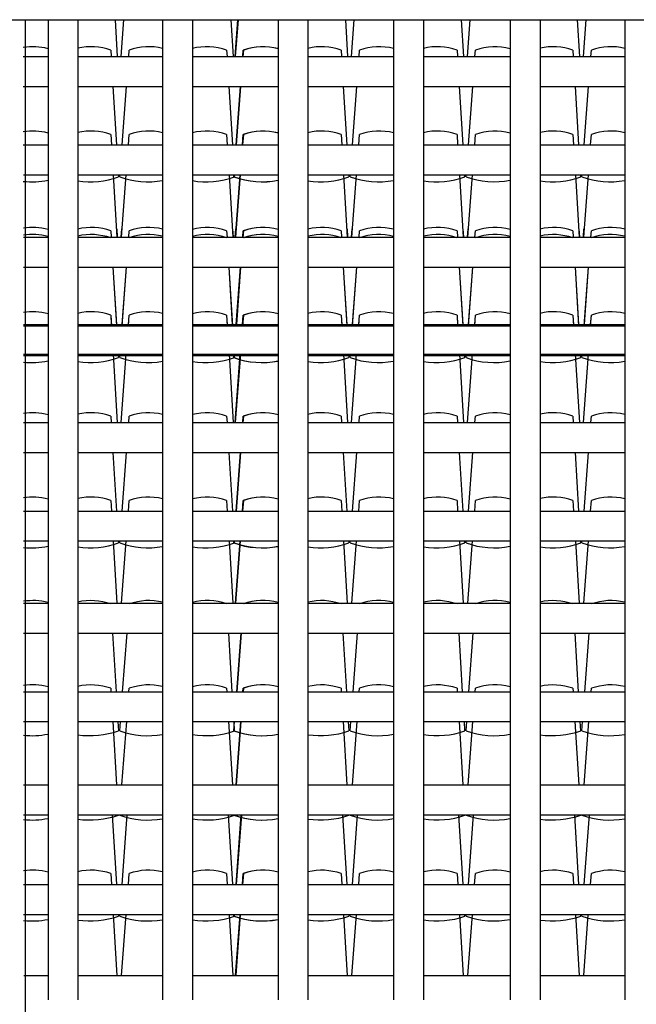
# Model space of a CAD drawing. Extents: x 1013 to 1356, y 230 to 379.
# Drawn here: x 1118 to 1120, y 292 to 295 of the extents above; entities that cross this region are included whole.
import ezdxf

# ---------------------------------------------------------------- set-up
doc = ezdxf.new("R2010")
doc.units = 0
doc.header["$LTSCALE"] = 0.1
doc.layers.get('0').update_dxf_attribs({"linetype": 'CONTINUOUS'})
for name, color, linetype in [('FINO', 2, 'CONTINUOUS'), ('GROSSO', 7, 'CONTINUOUS'), ('MÉDIO', 4, 'CONTINUOUS')]:
    doc.layers.add(name, color=color, linetype=linetype)

msp = doc.modelspace()

# ---------------------------------------------------------------- linework, layer by layer
at = {"color": 42}
for points in [[(1117.9819, 295.1308), (1117.9893, 295.0079)], [(1118.0026, 295.0079), (1118.0118, 295.1308)], [(1118.3707, 295.1308), (1118.3781, 295.0079)], [(1118.3852, 295.0079), (1118.3944, 295.1308)], [(1118.3867, 295.0079), (1118.3959, 295.1308)], [(1118.7548, 295.1308), (1118.7622, 295.0079)], [(1118.7755, 295.0079), (1118.7847, 295.1308)], [(1119.1437, 295.1308), (1119.151, 295.0079)], [(1119.1644, 295.0079), (1119.1735, 295.1308)], [(1119.5325, 295.1308), (1119.5399, 295.0079)], [(1119.5532, 295.0079), (1119.5624, 295.1308)], [(1117.9676, 295.0296), (1117.9689, 295.0079)], [(1118.0279, 295.0079), (1118.0295, 295.0296)], [(1118.3565, 295.0296), (1118.3578, 295.0079)], [(1118.4105, 295.0079), (1118.4121, 295.0296)], [(1118.412, 295.0079), (1118.4136, 295.0296)], [(1118.7405, 295.0296), (1118.7418, 295.0079)], [(1118.8008, 295.0079), (1118.8024, 295.0296)], [(1119.1294, 295.0296), (1119.1307, 295.0079)], [(1119.1896, 295.0079), (1119.1912, 295.0296)], [(1119.5182, 295.0296), (1119.5195, 295.0079)], [(1119.5785, 295.0079), (1119.5801, 295.0296)], [(1117.9749, 294.9079), (1117.9868, 294.7115)], [(1118.0058, 294.7115), (1118.0204, 294.9079)], [(1118.3638, 294.9079), (1118.3756, 294.7115)], [(1118.3884, 294.7115), (1118.403, 294.9079)], [(1118.3898, 294.7115), (1118.4045, 294.9079)], [(1118.7479, 294.9079), (1118.7597, 294.7115)], [(1118.7787, 294.7115), (1118.7933, 294.9079)], [(1119.1367, 294.9079), (1119.1485, 294.7115)], [(1119.1675, 294.7115), (1119.1822, 294.9079)], [(1119.5255, 294.9079), (1119.5373, 294.7115)], [(1119.5563, 294.7115), (1119.571, 294.9079)], [(1117.9676, 294.7469), (1117.9698, 294.7115)], [(1118.0269, 294.7115), (1118.0295, 294.7469)], [(1118.3565, 294.7469), (1118.3586, 294.7115)], [(1118.4095, 294.7115), (1118.4121, 294.7469)], [(1118.4109, 294.7115), (1118.4136, 294.7469)], [(1118.7405, 294.7469), (1118.7427, 294.7115)], [(1118.7998, 294.7115), (1118.8024, 294.7469)], [(1119.1294, 294.7469), (1119.1315, 294.7115)], [(1119.1886, 294.7115), (1119.1912, 294.7469)], [(1119.5182, 294.7469), (1119.5203, 294.7115)], [(1119.5774, 294.7115), (1119.5801, 294.7469)], [(1117.9758, 294.6115), (1117.9884, 294.402)], [(1117.9928, 294.6115), (1117.9932, 294.6045)], [(1117.9978, 294.6045), (1117.9983, 294.6115)], [(1118.0038, 294.402), (1118.0194, 294.6115)], [(1118.3646, 294.6115), (1118.3772, 294.402)], [(1118.3804, 294.6045), (1118.3809, 294.6115)], [(1118.3816, 294.6115), (1118.382, 294.6045)], [(1118.3864, 294.402), (1118.402, 294.6115)], [(1118.3878, 294.402), (1118.4035, 294.6115)], [(1118.7487, 294.6115), (1118.7613, 294.402)], [(1118.7657, 294.6115), (1118.7661, 294.6045)], [(1118.7707, 294.6045), (1118.7712, 294.6115)], [(1118.7767, 294.402), (1118.7923, 294.6115)], [(1119.1375, 294.6115), (1119.1501, 294.402)], [(1119.1545, 294.6115), (1119.1549, 294.6045)], [(1119.1595, 294.6045), (1119.16, 294.6115)], [(1119.1655, 294.402), (1119.1811, 294.6115)], [(1119.5263, 294.6115), (1119.539, 294.402)], [(1119.5434, 294.6115), (1119.5438, 294.6045)], [(1119.5484, 294.6045), (1119.5489, 294.6115)], [(1119.5543, 294.402), (1119.57, 294.6115)], [(1117.9876, 294.4308), (1117.9893, 294.402)], [(1118.0026, 294.402), (1118.0048, 294.4308)], [(1118.3764, 294.4308), (1118.3781, 294.402)], [(1118.3852, 294.402), (1118.3874, 294.4308)], [(1118.7605, 294.4308), (1118.7622, 294.402)], [(1118.7755, 294.402), (1118.7777, 294.4308)], [(1119.1493, 294.4308), (1119.151, 294.402)], [(1119.1644, 294.402), (1119.1665, 294.4308)], [(1119.5381, 294.4308), (1119.5399, 294.402)], [(1119.5532, 294.402), (1119.5553, 294.4308)], [(1117.9676, 294.4237), (1117.9689, 294.402)], [(1118.0279, 294.402), (1118.0295, 294.4237)], [(1118.3565, 294.4237), (1118.3578, 294.402)], [(1118.4105, 294.402), (1118.4121, 294.4237)], [(1118.412, 294.402), (1118.4136, 294.4237)], [(1118.7405, 294.4237), (1118.7418, 294.402)], [(1118.8008, 294.402), (1118.8024, 294.4237)], [(1119.1294, 294.4237), (1119.1307, 294.402)], [(1119.1896, 294.402), (1119.1912, 294.4237)], [(1119.5182, 294.4237), (1119.5195, 294.402)], [(1119.5785, 294.402), (1119.5801, 294.4237)], [(1117.9749, 294.302), (1117.9865, 294.1097)], [(1117.9749, 294.302), (1117.9868, 294.1056)], [(1118.0058, 294.1056), (1118.0204, 294.302)], [(1118.0061, 294.1097), (1118.0204, 294.302)], [(1118.3638, 294.302), (1118.3753, 294.1097)], [(1118.3638, 294.302), (1118.3756, 294.1056)], [(1118.3884, 294.1056), (1118.403, 294.302)], [(1118.3887, 294.1097), (1118.403, 294.302)], [(1118.3898, 294.1056), (1118.4045, 294.302)], [(1118.3902, 294.1097), (1118.4045, 294.302)], [(1118.7479, 294.302), (1118.7597, 294.1056)], [(1118.7479, 294.302), (1118.7594, 294.1097)], [(1118.7787, 294.1056), (1118.7933, 294.302)], [(1118.779, 294.1097), (1118.7933, 294.302)], [(1119.1367, 294.302), (1119.1485, 294.1056)], [(1119.1367, 294.302), (1119.1483, 294.1097)], [(1119.1675, 294.1056), (1119.1822, 294.302)], [(1119.1678, 294.1097), (1119.1822, 294.302)], [(1119.5255, 294.302), (1119.5373, 294.1056)], [(1119.5255, 294.302), (1119.5371, 294.1097)], [(1119.5563, 294.1056), (1119.571, 294.302)], [(1119.5566, 294.1097), (1119.571, 294.302)], [(1117.9676, 294.141), (1117.9698, 294.1056)], [(1117.9676, 294.141), (1117.9695, 294.1097)], [(1118.0269, 294.1056), (1118.0295, 294.141)], [(1118.0272, 294.1097), (1118.0295, 294.141)], [(1118.3565, 294.141), (1118.3586, 294.1056)], [(1118.3565, 294.141), (1118.3583, 294.1097)], [(1118.4095, 294.1056), (1118.4121, 294.141)], [(1118.4098, 294.1097), (1118.4121, 294.141)], [(1118.4109, 294.1056), (1118.4136, 294.141)], [(1118.4112, 294.1097), (1118.4136, 294.141)], [(1118.7405, 294.141), (1118.7424, 294.1097)], [(1118.7405, 294.141), (1118.7427, 294.1056)], [(1118.7998, 294.1056), (1118.8024, 294.141)], [(1118.8001, 294.1097), (1118.8024, 294.141)], [(1119.1294, 294.141), (1119.1312, 294.1097)], [(1119.1294, 294.141), (1119.1315, 294.1056)], [(1119.1886, 294.1056), (1119.1912, 294.141)], [(1119.1889, 294.1097), (1119.1912, 294.141)], [(1119.5182, 294.141), (1119.5201, 294.1097)], [(1119.5182, 294.141), (1119.5203, 294.1056)], [(1119.5774, 294.1056), (1119.5801, 294.141)], [(1119.5777, 294.1097), (1119.5801, 294.141)], [(1117.9755, 294.0097), (1117.9893, 293.7808)], [(1117.9925, 294.0097), (1117.9932, 293.9986)], [(1117.9928, 294.0056), (1117.9932, 293.9986)], [(1117.9978, 293.9986), (1117.9986, 294.0097)], [(1117.9978, 293.9986), (1117.9983, 294.0056)], [(1118.0026, 293.7808), (1118.0197, 294.0097)], [(1118.3644, 294.0097), (1118.3781, 293.7808)], [(1118.3804, 293.9986), (1118.3812, 294.0097)], [(1118.3804, 293.9986), (1118.3809, 294.0056)], [(1118.3814, 294.0097), (1118.382, 293.9986)], [(1118.3816, 294.0056), (1118.382, 293.9986)], [(1118.3852, 293.7808), (1118.4023, 294.0097)], [(1118.3867, 293.7808), (1118.4038, 294.0097)], [(1118.7484, 294.0097), (1118.7622, 293.7808)], [(1118.7654, 294.0097), (1118.7661, 293.9986)], [(1118.7657, 294.0056), (1118.7661, 293.9986)], [(1118.7707, 293.9986), (1118.7715, 294.0097)], [(1118.7707, 293.9986), (1118.7712, 294.0056)], [(1118.7755, 293.7808), (1118.7926, 294.0097)], [(1119.1373, 294.0097), (1119.151, 293.7808)], [(1119.1543, 294.0097), (1119.1549, 293.9986)], [(1119.1545, 294.0056), (1119.1549, 293.9986)], [(1119.1595, 293.9986), (1119.1603, 294.0097)], [(1119.1595, 293.9986), (1119.16, 294.0056)], [(1119.1644, 293.7808), (1119.1814, 294.0097)], [(1119.5261, 294.0097), (1119.5399, 293.7808)], [(1119.5431, 294.0097), (1119.5438, 293.9986)], [(1119.5434, 294.0056), (1119.5438, 293.9986)], [(1119.5484, 293.9986), (1119.5492, 294.0097)], [(1119.5484, 293.9986), (1119.5489, 294.0056)], [(1119.5532, 293.7808), (1119.5703, 294.0097)], [(1117.9676, 293.8025), (1117.9689, 293.7808)], [(1118.0279, 293.7808), (1118.0295, 293.8025)], [(1118.3565, 293.8025), (1118.3578, 293.7808)], [(1118.4105, 293.7808), (1118.4121, 293.8025)], [(1118.412, 293.7808), (1118.4136, 293.8025)], [(1118.7405, 293.8025), (1118.7418, 293.7808)], [(1118.8008, 293.7808), (1118.8024, 293.8025)], [(1119.1294, 293.8025), (1119.1307, 293.7808)], [(1119.1896, 293.7808), (1119.1912, 293.8025)], [(1119.5182, 293.8025), (1119.5195, 293.7808)], [(1119.5785, 293.7808), (1119.5801, 293.8025)], [(1117.9749, 293.6808), (1117.9868, 293.4844)], [(1118.0058, 293.4844), (1118.0204, 293.6808)], [(1118.3638, 293.6808), (1118.3756, 293.4844)], [(1118.3884, 293.4844), (1118.403, 293.6808)], [(1118.3898, 293.4844), (1118.4045, 293.6808)], [(1118.7479, 293.6808), (1118.7597, 293.4844)], [(1118.7787, 293.4844), (1118.7933, 293.6808)], [(1119.1367, 293.6808), (1119.1485, 293.4844)], [(1119.1675, 293.4844), (1119.1822, 293.6808)], [(1119.5255, 293.6808), (1119.5373, 293.4844)], [(1119.5563, 293.4844), (1119.571, 293.6808)], [(1117.9676, 293.5198), (1117.9698, 293.4844)], [(1118.0269, 293.4844), (1118.0295, 293.5198)], [(1118.3565, 293.5198), (1118.3586, 293.4844)], [(1118.4095, 293.4844), (1118.4121, 293.5198)], [(1118.4109, 293.4844), (1118.4136, 293.5198)], [(1118.7405, 293.5198), (1118.7427, 293.4844)], [(1118.7998, 293.4844), (1118.8024, 293.5198)], [(1119.1294, 293.5198), (1119.1315, 293.4844)], [(1119.1886, 293.4844), (1119.1912, 293.5198)], [(1119.5182, 293.5198), (1119.5203, 293.4844)], [(1119.5774, 293.4844), (1119.5801, 293.5198)], [(1117.9758, 293.3844), (1117.9884, 293.1749)], [(1117.9928, 293.3844), (1117.9932, 293.3774)], [(1117.9978, 293.3774), (1117.9983, 293.3844)], [(1118.0038, 293.1749), (1118.0194, 293.3844)], [(1118.3646, 293.3844), (1118.3772, 293.1749)], [(1118.3804, 293.3774), (1118.3809, 293.3844)], [(1118.3816, 293.3844), (1118.382, 293.3774)], [(1118.3864, 293.1749), (1118.402, 293.3844)], [(1118.3878, 293.1749), (1118.4035, 293.3844)], [(1118.7487, 293.3844), (1118.7613, 293.1749)], [(1118.7657, 293.3844), (1118.7661, 293.3774)], [(1118.7707, 293.3774), (1118.7712, 293.3844)], [(1118.7767, 293.1749), (1118.7923, 293.3844)], [(1119.1375, 293.3844), (1119.1501, 293.1749)], [(1119.1545, 293.3844), (1119.1549, 293.3774)], [(1119.1595, 293.3774), (1119.16, 293.3844)], [(1119.1655, 293.1749), (1119.1811, 293.3844)], [(1119.5263, 293.3844), (1119.539, 293.1749)], [(1119.5434, 293.3844), (1119.5438, 293.3774)], [(1119.5484, 293.3774), (1119.5489, 293.3844)], [(1119.5543, 293.1749), (1119.57, 293.3844)], [(1117.9735, 293.0749), (1117.9853, 292.8785)], [(1118.0075, 292.8785), (1118.0222, 293.0749)], [(1118.3623, 293.0749), (1118.3742, 292.8785)], [(1118.3902, 292.8785), (1118.4048, 293.0749)], [(1118.3916, 292.8785), (1118.4063, 293.0749)], [(1118.7464, 293.0749), (1118.7582, 292.8785)], [(1118.7805, 292.8785), (1118.7951, 293.0749)], [(1119.1353, 293.0749), (1119.1471, 292.8785)], [(1119.1693, 292.8785), (1119.1839, 293.0749)], [(1119.5241, 293.0749), (1119.5359, 292.8785)], [(1119.5581, 292.8785), (1119.5728, 293.0749)], [(1117.9676, 292.8901), (1117.9683, 292.8785)], [(1118.0286, 292.8785), (1118.0295, 292.8901)], [(1118.3565, 292.8901), (1118.3572, 292.8785)], [(1118.4112, 292.8785), (1118.4121, 292.8901)], [(1118.4127, 292.8785), (1118.4136, 292.8901)], [(1118.7405, 292.8901), (1118.7412, 292.8785)], [(1118.8015, 292.8785), (1118.8024, 292.8901)], [(1119.1294, 292.8901), (1119.1301, 292.8785)], [(1119.1904, 292.8785), (1119.1912, 292.8901)], [(1119.5182, 292.8901), (1119.5189, 292.8785)], [(1119.5792, 292.8785), (1119.5801, 292.8901)], [(1117.9743, 292.7785), (1117.9871, 292.5659)], [(1117.9913, 292.7785), (1117.9932, 292.7477)], [(1117.9978, 292.7477), (1118.0001, 292.7785)], [(1118.0053, 292.5659), (1118.0212, 292.7785)], [(1118.3632, 292.7785), (1118.376, 292.5659)], [(1118.3802, 292.7785), (1118.382, 292.7477)], [(1118.3804, 292.7477), (1118.3827, 292.7785)], [(1118.3879, 292.5659), (1118.4038, 292.7785)], [(1118.3894, 292.5659), (1118.4053, 292.7785)], [(1118.7473, 292.7785), (1118.76, 292.5659)], [(1118.7643, 292.7785), (1118.7661, 292.7477)], [(1118.7707, 292.7477), (1118.773, 292.7785)], [(1118.7782, 292.5659), (1118.7941, 292.7785)], [(1119.1361, 292.7785), (1119.1489, 292.5659)], [(1119.1531, 292.7785), (1119.1549, 292.7477)], [(1119.1595, 292.7477), (1119.1618, 292.7785)], [(1119.167, 292.5659), (1119.1829, 292.7785)], [(1119.5249, 292.7785), (1119.5377, 292.5659)], [(1119.5419, 292.7785), (1119.5438, 292.7477)], [(1119.5484, 292.7477), (1119.5507, 292.7785)], [(1119.5559, 292.5659), (1119.5717, 292.7785)], [(1117.9728, 292.4659), (1117.9869, 292.2319)], [(1117.9932, 292.4659), (1117.9932, 292.4651)], [(1117.9978, 292.4651), (1117.9978, 292.4659)], [(1118.0056, 292.2319), (1118.0231, 292.4659)], [(1118.3616, 292.4659), (1118.3757, 292.2319)], [(1118.3804, 292.4651), (1118.3804, 292.4659)], [(1118.382, 292.4659), (1118.382, 292.4651)], [(1118.3883, 292.2319), (1118.4057, 292.4659)], [(1118.3897, 292.2319), (1118.4072, 292.4659)], [(1118.7457, 292.4659), (1118.7598, 292.2319)], [(1118.7661, 292.4659), (1118.7661, 292.4651)], [(1118.7707, 292.4651), (1118.7708, 292.4659)], [(1118.7786, 292.2319), (1118.796, 292.4659)], [(1119.1345, 292.4659), (1119.1486, 292.2319)], [(1119.1549, 292.4659), (1119.1549, 292.4651)], [(1119.1595, 292.4651), (1119.1596, 292.4659)], [(1119.1674, 292.2319), (1119.1848, 292.4659)], [(1119.5234, 292.4659), (1119.5374, 292.2319)], [(1119.5437, 292.4659), (1119.5438, 292.4651)], [(1119.5484, 292.4651), (1119.5484, 292.4659)], [(1119.5562, 292.2319), (1119.5737, 292.4659)], [(1117.9676, 292.2689), (1117.9698, 292.2319)], [(1118.0267, 292.2319), (1118.0295, 292.2689)], [(1118.3565, 292.2689), (1118.3587, 292.2319)], [(1118.4093, 292.2319), (1118.4121, 292.2689)], [(1118.4108, 292.2319), (1118.4136, 292.2689)], [(1118.7405, 292.2689), (1118.7428, 292.2319)], [(1118.7997, 292.2319), (1118.8024, 292.2689)], [(1119.1294, 292.2689), (1119.1316, 292.2319)], [(1119.1885, 292.2319), (1119.1912, 292.2689)], [(1119.5182, 292.2689), (1119.5204, 292.2319)], [(1119.5773, 292.2319), (1119.5801, 292.2689)], [(1117.9759, 292.1319), (1117.9882, 291.9268)], [(1117.9929, 292.1319), (1117.9932, 292.1265)], [(1117.9978, 292.1265), (1117.9982, 292.1319)], [(1118.004, 291.9268), (1118.0193, 292.1319)], [(1118.3647, 292.1319), (1118.377, 291.9268)], [(1118.3804, 292.1265), (1118.3808, 292.1319)], [(1118.3817, 292.1319), (1118.382, 292.1265)], [(1118.3866, 291.9268), (1118.4019, 292.1319)], [(1118.3881, 291.9268), (1118.4034, 292.1319)], [(1118.7488, 292.1319), (1118.7611, 291.9268)], [(1118.7658, 292.1319), (1118.7661, 292.1265)], [(1118.7707, 292.1265), (1118.7711, 292.1319)], [(1118.7769, 291.9268), (1118.7922, 292.1319)], [(1119.1376, 292.1319), (1119.15, 291.9268)], [(1119.1546, 292.1319), (1119.1549, 292.1265)], [(1119.1595, 292.1265), (1119.1599, 292.1319)], [(1119.1657, 291.9268), (1119.181, 292.1319)], [(1119.5264, 292.1319), (1119.5388, 291.9268)], [(1119.5435, 292.1319), (1119.5438, 292.1265)], [(1119.5484, 292.1265), (1119.5488, 292.1319)], [(1119.5545, 291.9268), (1119.5698, 292.1319)]]:
    msp.add_lwpolyline(points, dxfattribs=at)
for centre, radius, start, end in [((1117.7062, 294.8452), 0.1957, 74.8862, 99.4015), ((1117.9021, 294.8452), 0.1957, 70.4501, 103.2755), ((1118.095, 294.8452), 0.1957, 76.2912, 109.5499), ((1118.291, 294.8452), 0.1957, 70.4501, 104.6778), ((1118.4776, 294.8452), 0.1957, 74.769, 109.5499), ((1118.4791, 294.8452), 0.1957, 75.2153, 109.5499), ((1118.675, 294.8452), 0.1957, 70.4501, 103.6024), ((1118.8679, 294.8452), 0.1957, 75.5746, 109.5499), ((1119.0639, 294.8452), 0.1957, 70.4501, 103.9604), ((1119.2567, 294.8452), 0.1957, 74.8862, 109.5499), ((1119.4527, 294.8452), 0.1957, 70.4501, 103.2755), ((1119.6456, 294.8452), 0.1957, 76.2912, 109.5499), ((1117.7062, 294.5625), 0.1957, 74.8862, 99.3654), ((1117.9021, 294.5625), 0.1957, 70.4501, 103.2755), ((1118.095, 294.5625), 0.1957, 76.2912, 109.5499), ((1118.291, 294.5625), 0.1957, 70.4501, 104.6778), ((1118.4776, 294.5625), 0.1957, 74.769, 109.5499), ((1118.4791, 294.5625), 0.1957, 75.2153, 109.5499), ((1118.675, 294.5625), 0.1957, 70.4501, 103.6024), ((1118.8679, 294.5625), 0.1957, 75.5746, 109.5499), ((1119.0639, 294.5625), 0.1957, 70.4501, 103.9604), ((1119.2567, 294.5625), 0.1957, 74.8862, 109.5499), ((1119.4527, 294.5625), 0.1957, 70.4501, 103.2755), ((1119.6456, 294.5625), 0.1957, 76.2912, 109.5499), ((1117.7033, 294.8663), 0.2783, 264.0256, 281.1555), ((1117.8993, 294.8663), 0.2783, 261.2924, 289.8295), ((1118.0922, 294.8663), 0.2783, 250.1705, 280.1817), ((1118.2882, 294.8663), 0.2783, 260.323, 289.8295), ((1118.4748, 294.8663), 0.2783, 250.1705, 281.2366), ((1118.4763, 294.8663), 0.2783, 250.1705, 280.9277), ((1118.6722, 294.8663), 0.2783, 261.0661, 289.8295), ((1118.8651, 294.8663), 0.2783, 250.1705, 280.6788), ((1119.0611, 294.8663), 0.2783, 260.8185, 289.8295), ((1119.2539, 294.8663), 0.2783, 250.1705, 281.1555), ((1119.4499, 294.8663), 0.2783, 261.2924, 289.8295), ((1119.6428, 294.8663), 0.2783, 250.1705, 280.1817), ((1117.7062, 294.2393), 0.1957, 74.8862, 99.3241), ((1117.9021, 294.2393), 0.1957, 70.4501, 103.2755), ((1118.095, 294.2393), 0.1957, 76.2912, 109.5499), ((1118.291, 294.2393), 0.1957, 70.4501, 104.6778), ((1118.4776, 294.2393), 0.1957, 74.769, 109.5499), ((1118.4791, 294.2393), 0.1957, 75.2153, 109.5499), ((1118.675, 294.2393), 0.1957, 70.4501, 103.6024), ((1118.8679, 294.2393), 0.1957, 75.5746, 109.5499), ((1119.0639, 294.2393), 0.1957, 70.4501, 103.9604), ((1119.2567, 294.2393), 0.1957, 74.8862, 109.5499), ((1119.4527, 294.2393), 0.1957, 70.4501, 103.2755), ((1119.6456, 294.2393), 0.1957, 76.2912, 109.5499), ((1117.7062, 294.2155), 0.1957, 74.8862, 99.3211), ((1117.9021, 294.2155), 0.1957, 70.4501, 103.2755), ((1118.095, 294.2155), 0.1957, 76.2912, 109.5499), ((1118.291, 294.2155), 0.1957, 70.4501, 104.6778), ((1118.4776, 294.2155), 0.1957, 74.769, 109.5499), ((1118.4791, 294.2155), 0.1957, 75.2153, 109.5499), ((1118.675, 294.2155), 0.1957, 70.4501, 103.6024), ((1118.8679, 294.2155), 0.1957, 75.5746, 109.5499), ((1119.0639, 294.2155), 0.1957, 70.4501, 103.9604), ((1119.2567, 294.2155), 0.1957, 74.8862, 109.5499), ((1119.4527, 294.2155), 0.1957, 70.4501, 103.2755), ((1119.6456, 294.2155), 0.1957, 76.2912, 109.5499), ((1117.7062, 293.9566), 0.1957, 74.8862, 99.288), ((1117.7062, 293.9566), 0.1957, 74.8862, 99.288), ((1117.9021, 293.9566), 0.1957, 70.4501, 103.2755), ((1117.9021, 293.9566), 0.1957, 70.4501, 103.2755), ((1118.095, 293.9566), 0.1957, 76.2912, 109.5499), ((1118.095, 293.9566), 0.1957, 76.2912, 109.5499), ((1118.291, 293.9566), 0.1957, 70.4501, 104.6778), ((1118.291, 293.9566), 0.1957, 70.4501, 104.6778), ((1118.4776, 293.9566), 0.1957, 74.769, 109.5499), ((1118.4776, 293.9566), 0.1957, 74.769, 109.5499), ((1118.4791, 293.9566), 0.1957, 75.2153, 109.5499), ((1118.4791, 293.9566), 0.1957, 75.2153, 109.5499), ((1118.675, 293.9566), 0.1957, 70.4501, 103.6024), ((1118.675, 293.9566), 0.1957, 70.4501, 103.6024), ((1118.8679, 293.9566), 0.1957, 75.5746, 109.5499), ((1118.8679, 293.9566), 0.1957, 75.5746, 109.5499), ((1119.0639, 293.9566), 0.1957, 70.4501, 103.9604), ((1119.0639, 293.9566), 0.1957, 70.4501, 103.9604), ((1119.2567, 293.9566), 0.1957, 74.8862, 109.5499), ((1119.2567, 293.9566), 0.1957, 74.8862, 109.5499), ((1119.4527, 293.9566), 0.1957, 70.4501, 103.2755), ((1119.4527, 293.9566), 0.1957, 70.4501, 103.2755), ((1119.6456, 293.9566), 0.1957, 76.2912, 109.5499), ((1119.6456, 293.9566), 0.1957, 76.2912, 109.5499), ((1117.8993, 294.2604), 0.2783, 261.2924, 289.8295), ((1117.8993, 294.2604), 0.2783, 261.2924, 289.8295), ((1118.0922, 294.2604), 0.2783, 250.1705, 280.1817), ((1118.0922, 294.2604), 0.2783, 250.1705, 280.1817), ((1118.2882, 294.2604), 0.2783, 260.323, 289.8295), ((1118.2882, 294.2604), 0.2783, 260.323, 289.8295), ((1118.4748, 294.2604), 0.2783, 250.1705, 281.2366), ((1118.4748, 294.2604), 0.2783, 250.1705, 281.2366), ((1118.4763, 294.2604), 0.2783, 250.1705, 280.9277), ((1118.4763, 294.2604), 0.2783, 250.1705, 280.9277), ((1118.6722, 294.2604), 0.2783, 261.0661, 289.8295), ((1118.6722, 294.2604), 0.2783, 261.0661, 289.8295), ((1118.8651, 294.2604), 0.2783, 250.1705, 280.6788), ((1118.8651, 294.2604), 0.2783, 250.1705, 280.6788), ((1119.0611, 294.2604), 0.2783, 260.8185, 289.8295), ((1119.0611, 294.2604), 0.2783, 260.8185, 289.8295), ((1119.2539, 294.2604), 0.2783, 250.1705, 281.1555), ((1119.2539, 294.2604), 0.2783, 250.1705, 281.1555), ((1119.4499, 294.2604), 0.2783, 261.2924, 289.8295), ((1119.4499, 294.2604), 0.2783, 261.2924, 289.8295), ((1119.6428, 294.2604), 0.2783, 250.1705, 280.1817), ((1119.6428, 294.2604), 0.2783, 250.1705, 280.1817), ((1117.7033, 294.2604), 0.2783, 264.0796, 281.1555), ((1117.7033, 294.2604), 0.2783, 264.0796, 281.1555), ((1117.7062, 293.6181), 0.1957, 74.8862, 99.2448), ((1117.9021, 293.6181), 0.1957, 70.4501, 103.2755), ((1118.095, 293.6181), 0.1957, 76.2912, 109.5499), ((1118.291, 293.6181), 0.1957, 70.4501, 104.6778), ((1118.4776, 293.6181), 0.1957, 74.769, 109.5499), ((1118.4791, 293.6181), 0.1957, 75.2153, 109.5499), ((1118.675, 293.6181), 0.1957, 70.4501, 103.6024), ((1118.8679, 293.6181), 0.1957, 75.5746, 109.5499), ((1119.0639, 293.6181), 0.1957, 70.4501, 103.9604), ((1119.2567, 293.6181), 0.1957, 74.8862, 109.5499), ((1119.4527, 293.6181), 0.1957, 70.4501, 103.2755), ((1119.6456, 293.6181), 0.1957, 76.2912, 109.5499), ((1117.7062, 293.3354), 0.1957, 74.8862, 99.2087), ((1117.9021, 293.3354), 0.1957, 70.4501, 103.2755), ((1118.095, 293.3354), 0.1957, 76.2912, 109.5499), ((1118.291, 293.3354), 0.1957, 70.4501, 104.6778), ((1118.4776, 293.3354), 0.1957, 74.769, 109.5499), ((1118.4791, 293.3354), 0.1957, 75.2153, 109.5499), ((1118.675, 293.3354), 0.1957, 70.4501, 103.6024), ((1118.8679, 293.3354), 0.1957, 75.5746, 109.5499), ((1119.0639, 293.3354), 0.1957, 70.4501, 103.9604), ((1119.2567, 293.3354), 0.1957, 74.8862, 109.5499), ((1119.4527, 293.3354), 0.1957, 70.4501, 103.2755), ((1119.6456, 293.3354), 0.1957, 76.2912, 109.5499), ((1117.8993, 293.6392), 0.2783, 261.2924, 289.8295), ((1118.0922, 293.6392), 0.2783, 250.1705, 280.1817), ((1118.2882, 293.6392), 0.2783, 260.323, 289.8295), ((1118.4748, 293.6392), 0.2783, 250.1705, 281.2366), ((1118.4763, 293.6392), 0.2783, 250.1705, 280.9277), ((1118.6722, 293.6392), 0.2783, 261.0661, 289.8295), ((1118.8651, 293.6392), 0.2783, 250.1705, 280.6788), ((1119.0611, 293.6392), 0.2783, 260.8185, 289.8295), ((1119.2539, 293.6392), 0.2783, 250.1705, 281.1555), ((1119.4499, 293.6392), 0.2783, 261.2924, 289.8295), ((1119.6428, 293.6392), 0.2783, 250.1705, 280.1817), ((1117.7033, 293.6392), 0.2783, 264.1349, 281.1555), ((1117.7062, 292.9884), 0.1957, 74.8862, 99.1644), ((1117.9021, 292.9884), 0.1957, 70.4501, 103.2755), ((1118.095, 292.9884), 0.1957, 76.2912, 109.5499), ((1118.291, 292.9884), 0.1957, 70.4501, 104.6778), ((1118.4776, 292.9884), 0.1957, 74.769, 109.5499), ((1118.4791, 292.9884), 0.1957, 75.2153, 109.5499), ((1118.675, 292.9884), 0.1957, 70.4501, 103.6024), ((1118.8679, 292.9884), 0.1957, 75.5746, 109.5499), ((1119.0639, 292.9884), 0.1957, 70.4501, 103.9604), ((1119.2567, 292.9884), 0.1957, 74.8862, 109.5499), ((1119.4527, 292.9884), 0.1957, 70.4501, 103.2755), ((1119.6456, 292.9884), 0.1957, 76.2912, 109.5499), ((1117.7062, 292.7057), 0.1957, 74.8862, 99.1283), ((1117.9021, 292.7057), 0.1957, 70.4501, 103.2755), ((1118.095, 292.7057), 0.1957, 76.2912, 109.5499), ((1118.291, 292.7057), 0.1957, 70.4501, 104.6778), ((1118.4776, 292.7057), 0.1957, 74.769, 109.5499), ((1118.4791, 292.7057), 0.1957, 75.2153, 109.5499), ((1118.675, 292.7057), 0.1957, 70.4501, 103.6024), ((1118.8679, 292.7057), 0.1957, 75.5746, 109.5499), ((1119.0639, 292.7057), 0.1957, 70.4501, 103.9604), ((1119.2567, 292.7057), 0.1957, 74.8862, 109.5499), ((1119.4527, 292.7057), 0.1957, 70.4501, 103.2755), ((1119.6456, 292.7057), 0.1957, 76.2912, 109.5499), ((1117.8993, 293.0095), 0.2783, 261.2924, 289.8295), ((1118.0922, 293.0095), 0.2783, 250.1705, 280.1817), ((1118.2882, 293.0095), 0.2783, 260.323, 289.8295), ((1118.4748, 293.0095), 0.2783, 250.1705, 281.2366), ((1118.4763, 293.0095), 0.2783, 250.1705, 280.9277), ((1118.6722, 293.0095), 0.2783, 261.0661, 289.8295), ((1118.8651, 293.0095), 0.2783, 250.1705, 280.6788), ((1119.0611, 293.0095), 0.2783, 260.8185, 289.8295), ((1119.2539, 293.0095), 0.2783, 250.1705, 281.1555), ((1119.4499, 293.0095), 0.2783, 261.2924, 289.8295), ((1119.6428, 293.0095), 0.2783, 250.1705, 280.1817), ((1117.7033, 293.0095), 0.2783, 264.1911, 281.1555), ((1117.7033, 292.7268), 0.2783, 264.2162, 281.1555), ((1117.8993, 292.7268), 0.2783, 261.2924, 289.8295), ((1118.0922, 292.7268), 0.2783, 250.1705, 280.1817), ((1118.2882, 292.7268), 0.2783, 260.323, 289.8295), ((1118.4748, 292.7268), 0.2783, 250.1705, 281.2366), ((1118.4763, 292.7268), 0.2783, 250.1705, 280.9277), ((1118.6722, 292.7268), 0.2783, 261.0661, 289.8295), ((1118.8651, 292.7268), 0.2783, 250.1705, 280.6788), ((1119.0611, 292.7268), 0.2783, 260.8185, 289.8295), ((1119.2539, 292.7268), 0.2783, 250.1705, 281.1555), ((1119.4499, 292.7268), 0.2783, 261.2924, 289.8295), ((1119.6428, 292.7268), 0.2783, 250.1705, 280.1817), ((1117.7062, 292.0845), 0.1957, 74.8862, 99.0491), ((1117.9021, 292.0845), 0.1957, 70.4501, 103.2755), ((1118.095, 292.0845), 0.1957, 76.2912, 109.5499), ((1118.291, 292.0845), 0.1957, 70.4501, 104.6778), ((1118.4776, 292.0845), 0.1957, 74.769, 109.5499), ((1118.4791, 292.0845), 0.1957, 75.2153, 109.5499), ((1118.675, 292.0845), 0.1957, 70.4501, 103.6024), ((1118.8679, 292.0845), 0.1957, 75.5746, 109.5499), ((1119.0639, 292.0845), 0.1957, 70.4501, 103.9604), ((1119.2567, 292.0845), 0.1957, 74.8862, 109.5499), ((1119.4527, 292.0845), 0.1957, 70.4501, 103.2755), ((1119.6456, 292.0845), 0.1957, 76.2912, 109.5499), ((1117.8993, 292.3883), 0.2783, 261.2924, 289.8295), ((1118.0922, 292.3883), 0.2783, 250.1705, 280.1817), ((1118.2882, 292.3883), 0.2783, 260.323, 289.8295), ((1118.4748, 292.3883), 0.2783, 250.1705, 281.2366), ((1118.4763, 292.3883), 0.2783, 250.1705, 280.9277), ((1118.6722, 292.3883), 0.2783, 261.0661, 289.8295), ((1118.8651, 292.3883), 0.2783, 250.1705, 280.6788), ((1119.0611, 292.3883), 0.2783, 260.8185, 289.8295), ((1119.2539, 292.3883), 0.2783, 250.1705, 281.1555), ((1119.4499, 292.3883), 0.2783, 261.2924, 289.8295), ((1119.6428, 292.3883), 0.2783, 250.1705, 280.1817), ((1117.7033, 292.3883), 0.2783, 264.2464, 281.1555)]:
    msp.add_arc(centre, radius, start, end, dxfattribs=at)
at = {"layer": 'FINO'}
for p, q in [((1117.7572, 295.1308), (1117.7572, 291.846)), ((1117.8572, 295.1308), (1117.8572, 291.846)), ((1118.1414, 295.1308), (1118.1414, 291.846)), ((1118.2414, 295.1308), (1118.2414, 291.846)), ((1118.529, 295.1308), (1118.529, 291.846)), ((1118.529, 295.1308), (1118.529, 291.846)), ((1118.629, 295.1308), (1118.629, 291.846)), ((1118.629, 295.1308), (1118.629, 291.846)), ((1118.9167, 295.1308), (1118.9167, 291.846)), ((1119.0167, 295.1308), (1119.0167, 291.846)), ((1119.3078, 295.1308), (1119.3078, 291.846)), ((1119.4078, 295.1308), (1119.4078, 291.846)), ((1119.6919, 295.1308), (1119.6919, 291.846)), ((1117.6742, 295.0079), (1117.7572, 295.0079)), ((1117.8572, 295.0079), (1118.1414, 295.0079)), ((1118.2414, 295.0079), (1118.529, 295.0079)), ((1118.3734, 295.0079), (1118.529, 295.0079)), ((1118.629, 295.0079), (1118.9167, 295.0079)), ((1119.0167, 295.0079), (1119.3078, 295.0079)), ((1119.4078, 295.0079), (1119.6919, 295.0079)), ((1117.6742, 294.9079), (1117.7572, 294.9079)), ((1117.8572, 294.9079), (1118.1414, 294.9079)), ((1118.2414, 294.9079), (1118.529, 294.9079)), ((1118.3734, 294.9079), (1118.529, 294.9079)), ((1118.629, 294.9079), (1118.9167, 294.9079)), ((1119.0167, 294.9079), (1119.3078, 294.9079)), ((1119.4078, 294.9079), (1119.6919, 294.9079)), ((1117.6743, 294.7115), (1117.7572, 294.7115)), ((1117.8572, 294.7115), (1118.1414, 294.7115)), ((1118.2414, 294.7115), (1118.529, 294.7115)), ((1118.3852, 294.7115), (1118.529, 294.7115)), ((1118.629, 294.7115), (1118.9167, 294.7115)), ((1119.0167, 294.7115), (1119.3078, 294.7115)), ((1119.4078, 294.7115), (1119.6919, 294.7115)), ((1117.6744, 294.6115), (1117.7572, 294.6115)), ((1117.6744, 294.6115), (1117.7572, 294.6115)), ((1117.8572, 294.6115), (1118.1414, 294.6115)), ((1117.8572, 294.6115), (1118.1414, 294.6115)), ((1118.2414, 294.6115), (1118.529, 294.6115)), ((1118.2414, 294.6115), (1118.529, 294.6115)), ((1118.3852, 294.6115), (1118.529, 294.6115)), ((1118.3852, 294.6115), (1118.529, 294.6115)), ((1118.629, 294.6115), (1118.9167, 294.6115)), ((1118.629, 294.6115), (1118.9167, 294.6115)), ((1119.0167, 294.6115), (1119.3078, 294.6115)), ((1119.0167, 294.6115), (1119.3078, 294.6115)), ((1119.4078, 294.6115), (1119.6919, 294.6115)), ((1119.4078, 294.6115), (1119.6919, 294.6115)), ((1117.6745, 294.402), (1117.7572, 294.402)), ((1117.6745, 294.402), (1117.7572, 294.402)), ((1117.8572, 294.402), (1118.1414, 294.402)), ((1117.8572, 294.402), (1118.1414, 294.402)), ((1118.2414, 294.402), (1118.529, 294.402)), ((1118.2414, 294.402), (1118.529, 294.402)), ((1118.3734, 294.402), (1118.529, 294.402)), ((1118.3852, 294.402), (1118.529, 294.402)), ((1118.629, 294.402), (1118.9167, 294.402)), ((1118.629, 294.402), (1118.9167, 294.402)), ((1119.0167, 294.402), (1119.3078, 294.402)), ((1119.0167, 294.402), (1119.3078, 294.402)), ((1119.4078, 294.402), (1119.6919, 294.402)), ((1119.4078, 294.402), (1119.6919, 294.402)), ((1117.6745, 294.302), (1117.7572, 294.302)), ((1117.6745, 294.302), (1117.7572, 294.302)), ((1117.6745, 294.302), (1117.7572, 294.302)), ((1117.8572, 294.302), (1118.1414, 294.302)), ((1117.8572, 294.302), (1118.1414, 294.302)), ((1117.8572, 294.302), (1118.1414, 294.302)), ((1118.2414, 294.302), (1118.529, 294.302)), ((1118.2414, 294.302), (1118.529, 294.302)), ((1118.2414, 294.302), (1118.529, 294.302)), ((1118.3734, 294.302), (1118.529, 294.302)), ((1118.3852, 294.302), (1118.529, 294.302)), ((1118.3852, 294.302), (1118.529, 294.302)), ((1118.629, 294.302), (1118.9167, 294.302)), ((1118.629, 294.302), (1118.9167, 294.302)), ((1118.629, 294.302), (1118.9167, 294.302)), ((1119.0167, 294.302), (1119.3078, 294.302)), ((1119.0167, 294.302), (1119.3078, 294.302)), ((1119.0167, 294.302), (1119.3078, 294.302)), ((1119.4078, 294.302), (1119.6919, 294.302)), ((1119.4078, 294.302), (1119.6919, 294.302)), ((1119.4078, 294.302), (1119.6919, 294.302)), ((1117.6746, 294.1097), (1117.7572, 294.1097)), ((1117.6746, 294.1056), (1117.7572, 294.1056)), ((1117.8572, 294.1097), (1118.1414, 294.1097)), ((1117.8572, 294.1056), (1118.1414, 294.1056)), ((1118.2414, 294.1097), (1118.529, 294.1097)), ((1118.2414, 294.1056), (1118.529, 294.1056)), ((1118.3852, 294.1097), (1118.529, 294.1097)), ((1118.3852, 294.1056), (1118.529, 294.1056)), ((1118.629, 294.1097), (1118.9167, 294.1097)), ((1118.629, 294.1056), (1118.9167, 294.1056)), ((1119.0167, 294.1097), (1119.3078, 294.1097)), ((1119.0167, 294.1056), (1119.3078, 294.1056)), ((1119.4078, 294.1097), (1119.6919, 294.1097)), ((1119.4078, 294.1056), (1119.6919, 294.1056)), ((1117.6746, 294.0097), (1117.7572, 294.0097)), ((1117.6746, 294.0056), (1117.7572, 294.0056)), ((1117.6746, 294.0056), (1117.7572, 294.0056)), ((1117.8572, 294.0097), (1118.1414, 294.0097)), ((1117.8572, 294.0056), (1118.1414, 294.0056)), ((1117.8572, 294.0056), (1118.1414, 294.0056)), ((1118.2414, 294.0097), (1118.529, 294.0097)), ((1118.2414, 294.0056), (1118.529, 294.0056)), ((1118.2414, 294.0056), (1118.529, 294.0056)), ((1118.3852, 294.0097), (1118.529, 294.0097)), ((1118.3852, 294.0056), (1118.529, 294.0056)), ((1118.3852, 294.0056), (1118.529, 294.0056)), ((1118.629, 294.0097), (1118.9167, 294.0097)), ((1118.629, 294.0056), (1118.9167, 294.0056)), ((1118.629, 294.0056), (1118.9167, 294.0056)), ((1119.0167, 294.0097), (1119.3078, 294.0097)), ((1119.0167, 294.0056), (1119.3078, 294.0056)), ((1119.0167, 294.0056), (1119.3078, 294.0056)), ((1119.4078, 294.0097), (1119.6919, 294.0097)), ((1119.4078, 294.0056), (1119.6919, 294.0056)), ((1119.4078, 294.0056), (1119.6919, 294.0056)), ((1117.6747, 293.7808), (1117.7572, 293.7808)), ((1117.8572, 293.7808), (1118.1414, 293.7808)), ((1118.2414, 293.7808), (1118.529, 293.7808)), ((1118.3734, 293.7808), (1118.529, 293.7808)), ((1118.629, 293.7808), (1118.9167, 293.7808)), ((1119.0167, 293.7808), (1119.3078, 293.7808)), ((1119.4078, 293.7808), (1119.6919, 293.7808)), ((1117.6748, 293.6808), (1117.7572, 293.6808)), ((1117.8572, 293.6808), (1118.1414, 293.6808)), ((1118.2414, 293.6808), (1118.529, 293.6808)), ((1118.3734, 293.6808), (1118.529, 293.6808)), ((1118.629, 293.6808), (1118.9167, 293.6808)), ((1119.0167, 293.6808), (1119.3078, 293.6808)), ((1119.4078, 293.6808), (1119.6919, 293.6808)), ((1117.6749, 293.4844), (1117.7572, 293.4844)), ((1117.8572, 293.4844), (1118.1414, 293.4844)), ((1118.2414, 293.4844), (1118.529, 293.4844)), ((1118.3852, 293.4844), (1118.529, 293.4844)), ((1118.629, 293.4844), (1118.9167, 293.4844)), ((1119.0167, 293.4844), (1119.3078, 293.4844)), ((1119.4078, 293.4844), (1119.6919, 293.4844)), ((1117.6749, 293.3844), (1117.7572, 293.3844)), ((1117.6749, 293.3844), (1117.7572, 293.3844)), ((1117.8572, 293.3844), (1118.1414, 293.3844)), ((1117.8572, 293.3844), (1118.1414, 293.3844)), ((1118.2414, 293.3844), (1118.529, 293.3844)), ((1118.2414, 293.3844), (1118.529, 293.3844)), ((1118.3852, 293.3844), (1118.529, 293.3844)), ((1118.3852, 293.3844), (1118.529, 293.3844)), ((1118.629, 293.3844), (1118.9167, 293.3844)), ((1118.629, 293.3844), (1118.9167, 293.3844)), ((1119.0167, 293.3844), (1119.3078, 293.3844)), ((1119.0167, 293.3844), (1119.3078, 293.3844)), ((1119.4078, 293.3844), (1119.6919, 293.3844)), ((1119.4078, 293.3844), (1119.6919, 293.3844)), ((1117.675, 293.1749), (1117.7572, 293.1749)), ((1117.8572, 293.1749), (1118.1414, 293.1749)), ((1118.2414, 293.1749), (1118.529, 293.1749)), ((1118.3852, 293.1749), (1118.529, 293.1749)), ((1118.629, 293.1749), (1118.9167, 293.1749)), ((1119.0167, 293.1749), (1119.3078, 293.1749)), ((1119.4078, 293.1749), (1119.6919, 293.1749)), ((1117.675, 293.0749), (1117.7572, 293.0749)), ((1117.675, 293.0749), (1117.7572, 293.0749)), ((1117.8572, 293.0749), (1118.1414, 293.0749)), ((1117.8572, 293.0749), (1118.1414, 293.0749)), ((1118.2414, 293.0749), (1118.529, 293.0749)), ((1118.2414, 293.0749), (1118.529, 293.0749)), ((1118.3852, 293.0749), (1118.529, 293.0749)), ((1118.3852, 293.0749), (1118.529, 293.0749)), ((1118.629, 293.0749), (1118.9167, 293.0749)), ((1118.629, 293.0749), (1118.9167, 293.0749)), ((1119.0167, 293.0749), (1119.3078, 293.0749)), ((1119.0167, 293.0749), (1119.3078, 293.0749)), ((1119.4078, 293.0749), (1119.6919, 293.0749)), ((1119.4078, 293.0749), (1119.6919, 293.0749)), ((1117.6751, 292.8785), (1117.7572, 292.8785)), ((1117.8572, 292.8785), (1118.1414, 292.8785)), ((1118.2414, 292.8785), (1118.529, 292.8785)), ((1118.3852, 292.8785), (1118.529, 292.8785)), ((1118.629, 292.8785), (1118.9167, 292.8785)), ((1119.0167, 292.8785), (1119.3078, 292.8785)), ((1119.4078, 292.8785), (1119.6919, 292.8785)), ((1117.6752, 292.7785), (1117.7572, 292.7785)), ((1117.8572, 292.7785), (1118.1414, 292.7785)), ((1118.2414, 292.7785), (1118.529, 292.7785)), ((1118.3852, 292.7785), (1118.529, 292.7785)), ((1118.629, 292.7785), (1118.9167, 292.7785)), ((1119.0167, 292.7785), (1119.3078, 292.7785)), ((1119.4078, 292.7785), (1119.6919, 292.7785)), ((1117.6753, 292.5659), (1117.7572, 292.5659)), ((1117.8572, 292.5659), (1118.1414, 292.5659)), ((1118.2414, 292.5659), (1118.529, 292.5659)), ((1118.3852, 292.5659), (1118.529, 292.5659)), ((1118.629, 292.5659), (1118.9167, 292.5659)), ((1119.0167, 292.5659), (1119.3078, 292.5659)), ((1119.4078, 292.5659), (1119.6919, 292.5659)), ((1117.6753, 292.4659), (1117.7572, 292.4659)), ((1117.8572, 292.4659), (1118.1414, 292.4659)), ((1118.2414, 292.4659), (1118.529, 292.4659)), ((1118.3852, 292.4659), (1118.529, 292.4659)), ((1118.629, 292.4659), (1118.9167, 292.4659)), ((1119.0167, 292.4659), (1119.3078, 292.4659)), ((1119.4078, 292.4659), (1119.6919, 292.4659)), ((1117.6754, 292.2319), (1117.7572, 292.2319)), ((1117.8572, 292.2319), (1118.1414, 292.2319)), ((1118.2414, 292.2319), (1118.529, 292.2319)), ((1118.3852, 292.2319), (1118.529, 292.2319)), ((1118.629, 292.2319), (1118.9167, 292.2319)), ((1119.0167, 292.2319), (1119.3078, 292.2319)), ((1119.4078, 292.2319), (1119.6919, 292.2319)), ((1117.6754, 292.1319), (1117.7572, 292.1319)), ((1117.8572, 292.1319), (1118.1414, 292.1319)), ((1118.2414, 292.1319), (1118.529, 292.1319)), ((1118.3852, 292.1319), (1118.529, 292.1319)), ((1118.629, 292.1319), (1118.9167, 292.1319)), ((1119.0167, 292.1319), (1119.3078, 292.1319)), ((1119.4078, 292.1319), (1119.6919, 292.1319)), ((1117.6755, 291.9268), (1117.7572, 291.9268)), ((1117.8572, 291.9268), (1118.1414, 291.9268)), ((1118.2414, 291.9268), (1118.529, 291.9268)), ((1118.3852, 291.9268), (1118.529, 291.9268)), ((1118.629, 291.9268), (1118.9167, 291.9268)), ((1119.0167, 291.9268), (1119.3078, 291.9268)), ((1119.4078, 291.9268), (1119.6919, 291.9268))]:
    msp.add_line(p, q, dxfattribs=at)
at = {"layer": 'GROSSO'}
for p, q in [((1116.8821, 295.1306), (1146.1844, 295.1315)), ((1117.6742, 295.1308), (1135.6742, 295.1308)), ((1117.6821, 286.7444), (1117.6821, 295.1306))]:
    msp.add_line(p, q, dxfattribs=at)
at = {"layer": 'MÉDIO'}
msp.add_line((1117.6486, 295.1308), (1135.6742, 295.1308), dxfattribs=at)

doc.saveas('drawing.dxf')
